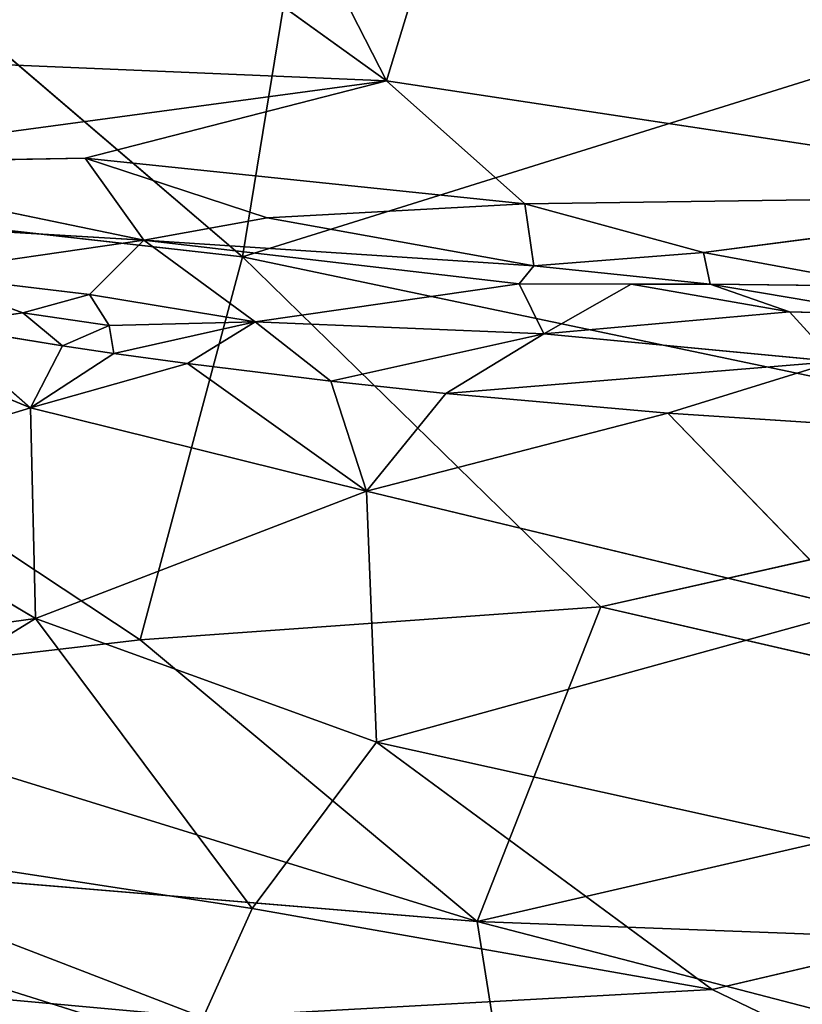
# Model space of a CAD drawing. Extents: x -296 to 296, y -478 to 87.
# Drawn here: x -192 to -180, y -466 to -452 of the extents above; entities that cross this region are included whole.
import ezdxf

# ---------------------------------------------------------------- set-up
doc = ezdxf.new("R2010")
doc.units = 0
doc.layers.get('0').update_dxf_attribs({"linetype": 'CONTINUOUS'})
doc.layers.add('1', color=7, linetype='CONTINUOUS')

# ---------------------------------------------------------------- blocks, each defined once
blk = doc.blocks.new('GROUP_14')
at = {"layer": '1'}
for p, q in [((51.221, 34.03, 75.269), (49.388, 22.802, 68.808)), ((49.388, 22.802, 68.808), (42.878, 28.367, 70.712)), ((49.388, 22.802, 68.808), (59.524, 25.969, 72.243)), ((49.388, 22.802, 68.808), (37.113, 24.184, 65.848)), ((37.113, 24.184, 65.848), (47.858, 17.065, 63.351)), ((47.858, 17.065, 63.351), (49.388, 22.802, 68.808)), ((49.388, 22.802, 68.808), (54.748, 17.559, 65.799)), ((64.19, 19.69, 68.921), (49.388, 22.802, 68.808)), ((41.904, 22.344, 27.747), (46.215, 20.538, 27.366)), ((44.814, 21.773, 27.385), (46.215, 20.538, 27.366)), ((46.694, 21.467, 27.16), (44.814, 21.773, 27.385)), ((46.694, 21.467, 27.16), (46.215, 20.538, 27.366)), ((47.462, 21.353, 27.069), (46.694, 21.467, 27.16)), ((47.462, 21.353, 27.069), (46.215, 20.538, 27.366)), ((48.564, 21.202, 26.941), (47.462, 21.353, 27.069)), ((46.215, 20.538, 27.366), (48.564, 21.202, 26.941)), ((48.564, 21.202, 26.941), (51.243, 19.292, 26.887)), ((50.709, 20.939, 26.694), (48.564, 21.202, 26.941)), ((50.709, 20.939, 26.694), (51.243, 19.292, 26.887)), ((52.432, 20.755, 26.499), (50.709, 20.939, 26.694)), ((52.432, 20.755, 26.499), (51.243, 19.292, 26.887)), ((55.752, 20.458, 26.127), (52.432, 20.755, 26.499)), ((42.748, 19.488, 28.031), (46.215, 20.538, 27.366)), ((46.215, 20.538, 27.366), (46.289, 17.386, 27.713)), ((46.215, 20.538, 27.366), (51.243, 19.292, 26.887)), ((51.243, 19.292, 26.887), (55.752, 20.458, 26.127)), ((55.752, 20.458, 26.127), (58.595, 17.523, 26.343)), ((61.418, 20.092, 25.5), (55.752, 20.458, 26.127)), ((54.748, 17.559, 65.799), (64.19, 19.69, 68.921)), ((46.289, 17.386, 27.713), (42.748, 19.488, 28.031)), ((46.289, 17.386, 27.713), (51.243, 19.292, 26.887)), ((58.595, 17.523, 26.343), (51.243, 19.292, 26.887)), ((51.393, 15.536, 27.409), (51.243, 19.292, 26.887)), ((54.748, 17.559, 65.799), (47.858, 17.065, 63.351)), ((54.748, 17.559, 65.799), (52.9, 12.849, 60.086)), ((54.748, 17.559, 65.799), (64.045, 15.421, 65.464)), ((51.393, 15.536, 27.409), (58.595, 17.523, 26.343)), ((46.289, 17.386, 27.713), (40.657, 16.604, 28.869)), ((41.294, 14.308, 30.174), (46.289, 17.386, 27.713)), ((49.535, 13.045, 29.447), (46.289, 17.386, 27.713)), ((46.289, 17.386, 27.713), (51.393, 15.536, 27.409)), ((41.618, 16.339, 59.937), (47.858, 17.065, 63.351)), ((47.858, 17.065, 63.351), (52.9, 12.849, 60.086)), ((41.618, 16.339, 59.937), (52.9, 12.849, 60.086)), ((49.535, 13.045, 29.447), (51.393, 15.536, 27.409)), ((51.393, 15.536, 27.409), (62.1, 13.165, 27.279)), ((51.393, 15.536, 27.409), (56.416, 11.832, 29.039)), ((64.045, 15.421, 65.464), (52.9, 12.849, 60.086)), ((41.294, 14.308, 30.174), (48.797, 11.413, 31.314)), ((41.294, 14.308, 30.174), (49.535, 13.045, 29.447)), ((53.442, 9.436, 54.395), (38.931, 14.019, 54.906)), ((38.931, 14.019, 54.906), (52.9, 12.849, 60.086)), ((56.416, 11.832, 29.039), (62.1, 13.165, 27.279)), ((48.797, 11.413, 31.314), (49.535, 13.045, 29.447)), ((56.416, 11.832, 29.039), (49.535, 13.045, 29.447)), ((52.9, 12.849, 60.086), (53.442, 9.436, 54.395)), ((65.24, 9.644, 58.506), (52.9, 12.849, 60.086)), ((69.391, 12.227, 62.705), (52.9, 12.849, 60.086)), ((48.797, 11.413, 31.314), (43.44, 11.902, 32.313)), ((48.797, 11.413, 31.314), (56.416, 11.832, 29.039)), ((61.196, 9.53, 30.616), (56.416, 11.832, 29.039))]:
    blk.add_line(p, q, dxfattribs=at)
at = {"layer": '1', "color": 250}
mesh = blk.add_polyface(dxfattribs=at)
corners = [(51.221, 34.03, 75.269), (42.878, 28.367, 70.712), (49.388, 22.802, 68.808)]
mesh.append_faces([[corners[k] for k in face] for face in [(0, 1, 2)]], dxfattribs={"color": 250})
mesh = blk.add_polyface(dxfattribs=at)
corners = [(59.524, 25.969, 72.243), (51.221, 34.03, 75.269), (49.388, 22.802, 68.808)]
mesh.append_faces([[corners[k] for k in face] for face in [(0, 1, 2)]], dxfattribs={"color": 250})
mesh = blk.add_polyface(dxfattribs=at)
corners = [(69.599, 31.611, 75.303), (51.221, 34.03, 75.269), (59.524, 25.969, 72.243)]
mesh.append_faces([[corners[k] for k in face] for face in [(0, 1, 2)]], dxfattribs={"color": 250})
mesh = blk.add_polyface(dxfattribs=at)
corners = [(49.388, 22.802, 68.808), (42.878, 28.367, 70.712), (37.113, 24.184, 65.848)]
mesh.append_faces([[corners[k] for k in face] for face in [(0, 1, 2)]], dxfattribs={"color": 250})
mesh = blk.add_polyface(dxfattribs=at)
corners = [(64.19, 19.69, 68.921), (59.524, 25.969, 72.243), (49.388, 22.802, 68.808)]
mesh.append_faces([[corners[k] for k in face] for face in [(0, 1, 2)]], dxfattribs={"color": 250})
mesh = blk.add_polyface(dxfattribs=at)
corners = [(49.388, 22.802, 68.808), (37.113, 24.184, 65.848), (47.858, 17.065, 63.351)]
mesh.append_faces([[corners[k] for k in face] for face in [(0, 1, 2)]], dxfattribs={"color": 250})
mesh = blk.add_polyface(dxfattribs=at)
corners = [(37.113, 24.184, 65.848), (41.618, 16.339, 59.937), (47.858, 17.065, 63.351)]
mesh.append_faces([[corners[k] for k in face] for face in [(0, 1, 2)]], dxfattribs={"color": 250})
mesh = blk.add_polyface(dxfattribs=at)
corners = [(54.748, 17.559, 65.799), (49.388, 22.802, 68.808), (47.858, 17.065, 63.351)]
mesh.append_faces([[corners[k] for k in face] for face in [(0, 1, 2)]], dxfattribs={"color": 250})
mesh = blk.add_polyface(dxfattribs=at)
corners = [(64.19, 19.69, 68.921), (49.388, 22.802, 68.808), (54.748, 17.559, 65.799)]
mesh.append_faces([[corners[k] for k in face] for face in [(0, 1, 2)]], dxfattribs={"color": 250})
mesh = blk.add_polyface(dxfattribs=at)
corners = [(46.215, 20.538, 27.366), (42.748, 19.488, 28.031), (41.904, 22.344, 27.747)]
mesh.append_faces([[corners[k] for k in face] for face in [(0, 1, 2)]], dxfattribs={"color": 250})
mesh = blk.add_polyface(dxfattribs=at)
corners = [(46.215, 20.538, 27.366), (41.904, 22.344, 27.747), (44.814, 21.773, 27.385)]
mesh.append_faces([[corners[k] for k in face] for face in [(0, 1, 2)]], dxfattribs={"color": 250})
mesh = blk.add_polyface(dxfattribs=at)
corners = [(46.694, 21.467, 27.16), (46.215, 20.538, 27.366), (44.814, 21.773, 27.385)]
mesh.append_faces([[corners[k] for k in face] for face in [(0, 1, 2)]], dxfattribs={"color": 250})
mesh = blk.add_polyface(dxfattribs=at)
corners = [(47.462, 21.353, 27.069), (46.215, 20.538, 27.366), (46.694, 21.467, 27.16)]
mesh.append_faces([[corners[k] for k in face] for face in [(0, 1, 2)]], dxfattribs={"color": 250})
mesh = blk.add_polyface(dxfattribs=at)
corners = [(48.564, 21.202, 26.941), (46.215, 20.538, 27.366), (47.462, 21.353, 27.069)]
mesh.append_faces([[corners[k] for k in face] for face in [(0, 1, 2)]], dxfattribs={"color": 250})
mesh = blk.add_polyface(dxfattribs=at)
corners = [(51.243, 19.292, 26.887), (46.215, 20.538, 27.366), (48.564, 21.202, 26.941)]
mesh.append_faces([[corners[k] for k in face] for face in [(0, 1, 2)]], dxfattribs={"color": 250})
mesh = blk.add_polyface(dxfattribs=at)
corners = [(51.243, 19.292, 26.887), (48.564, 21.202, 26.941), (50.709, 20.939, 26.694)]
mesh.append_faces([[corners[k] for k in face] for face in [(0, 1, 2)]], dxfattribs={"color": 250})
mesh = blk.add_polyface(dxfattribs=at)
corners = [(52.432, 20.755, 26.499), (51.243, 19.292, 26.887), (50.709, 20.939, 26.694)]
mesh.append_faces([[corners[k] for k in face] for face in [(0, 1, 2)]], dxfattribs={"color": 250})
mesh = blk.add_polyface(dxfattribs=at)
corners = [(55.752, 20.458, 26.127), (51.243, 19.292, 26.887), (52.432, 20.755, 26.499)]
mesh.append_faces([[corners[k] for k in face] for face in [(0, 1, 2)]], dxfattribs={"color": 250})
mesh = blk.add_polyface(dxfattribs=at)
corners = [(46.289, 17.386, 27.713), (42.748, 19.488, 28.031), (46.215, 20.538, 27.366)]
mesh.append_faces([[corners[k] for k in face] for face in [(0, 1, 2)]], dxfattribs={"color": 250})
mesh = blk.add_polyface(dxfattribs=at)
corners = [(51.243, 19.292, 26.887), (46.289, 17.386, 27.713), (46.215, 20.538, 27.366)]
mesh.append_faces([[corners[k] for k in face] for face in [(0, 1, 2)]], dxfattribs={"color": 250})
mesh = blk.add_polyface(dxfattribs=at)
corners = [(58.595, 17.523, 26.343), (51.243, 19.292, 26.887), (55.752, 20.458, 26.127)]
mesh.append_faces([[corners[k] for k in face] for face in [(0, 1, 2)]], dxfattribs={"color": 250})
mesh = blk.add_polyface(dxfattribs=at)
corners = [(61.418, 20.092, 25.5), (58.595, 17.523, 26.343), (55.752, 20.458, 26.127)]
mesh.append_faces([[corners[k] for k in face] for face in [(0, 1, 2)]], dxfattribs={"color": 250})
mesh = blk.add_polyface(dxfattribs=at)
corners = [(64.19, 19.69, 68.921), (54.748, 17.559, 65.799), (64.045, 15.421, 65.464)]
mesh.append_faces([[corners[k] for k in face] for face in [(0, 1, 2)]], dxfattribs={"color": 250})
mesh = blk.add_polyface(dxfattribs=at)
corners = [(46.289, 17.386, 27.713), (40.657, 16.604, 28.869), (42.748, 19.488, 28.031)]
mesh.append_faces([[corners[k] for k in face] for face in [(0, 1, 2)]], dxfattribs={"color": 250})
mesh = blk.add_polyface(dxfattribs=at)
corners = [(51.393, 15.536, 27.409), (46.289, 17.386, 27.713), (51.243, 19.292, 26.887)]
mesh.append_faces([[corners[k] for k in face] for face in [(0, 1, 2)]], dxfattribs={"color": 250})
mesh = blk.add_polyface(dxfattribs=at)
corners = [(58.595, 17.523, 26.343), (51.393, 15.536, 27.409), (51.243, 19.292, 26.887)]
mesh.append_faces([[corners[k] for k in face] for face in [(0, 1, 2)]], dxfattribs={"color": 250})
mesh = blk.add_polyface(dxfattribs=at)
corners = [(54.748, 17.559, 65.799), (47.858, 17.065, 63.351), (52.9, 12.849, 60.086)]
mesh.append_faces([[corners[k] for k in face] for face in [(0, 1, 2)]], dxfattribs={"color": 250})
mesh = blk.add_polyface(dxfattribs=at)
corners = [(54.748, 17.559, 65.799), (52.9, 12.849, 60.086), (64.045, 15.421, 65.464)]
mesh.append_faces([[corners[k] for k in face] for face in [(0, 1, 2)]], dxfattribs={"color": 250})
mesh = blk.add_polyface(dxfattribs=at)
corners = [(62.1, 13.165, 27.279), (51.393, 15.536, 27.409), (58.595, 17.523, 26.343)]
mesh.append_faces([[corners[k] for k in face] for face in [(0, 1, 2)]], dxfattribs={"color": 250})
mesh = blk.add_polyface(dxfattribs=at)
corners = [(46.289, 17.386, 27.713), (41.294, 14.308, 30.174), (40.657, 16.604, 28.869)]
mesh.append_faces([[corners[k] for k in face] for face in [(0, 1, 2)]], dxfattribs={"color": 250})
mesh = blk.add_polyface(dxfattribs=at)
corners = [(49.535, 13.045, 29.447), (41.294, 14.308, 30.174), (46.289, 17.386, 27.713)]
mesh.append_faces([[corners[k] for k in face] for face in [(0, 1, 2)]], dxfattribs={"color": 250})
mesh = blk.add_polyface(dxfattribs=at)
corners = [(51.393, 15.536, 27.409), (49.535, 13.045, 29.447), (46.289, 17.386, 27.713)]
mesh.append_faces([[corners[k] for k in face] for face in [(0, 1, 2)]], dxfattribs={"color": 250})
mesh = blk.add_polyface(dxfattribs=at)
corners = [(47.858, 17.065, 63.351), (41.618, 16.339, 59.937), (52.9, 12.849, 60.086)]
mesh.append_faces([[corners[k] for k in face] for face in [(0, 1, 2)]], dxfattribs={"color": 250})
mesh = blk.add_polyface(dxfattribs=at)
corners = [(52.9, 12.849, 60.086), (41.618, 16.339, 59.937), (38.931, 14.019, 54.906)]
mesh.append_faces([[corners[k] for k in face] for face in [(0, 1, 2)]], dxfattribs={"color": 250})
mesh = blk.add_polyface(dxfattribs=at)
corners = [(56.416, 11.832, 29.039), (49.535, 13.045, 29.447), (51.393, 15.536, 27.409)]
mesh.append_faces([[corners[k] for k in face] for face in [(0, 1, 2)]], dxfattribs={"color": 250})
mesh = blk.add_polyface(dxfattribs=at)
corners = [(62.1, 13.165, 27.279), (56.416, 11.832, 29.039), (51.393, 15.536, 27.409)]
mesh.append_faces([[corners[k] for k in face] for face in [(0, 1, 2)]], dxfattribs={"color": 250})
mesh = blk.add_polyface(dxfattribs=at)
corners = [(64.045, 15.421, 65.464), (52.9, 12.849, 60.086), (69.391, 12.227, 62.705)]
mesh.append_faces([[corners[k] for k in face] for face in [(0, 1, 2)]], dxfattribs={"color": 250})
mesh = blk.add_polyface(dxfattribs=at)
corners = [(43.44, 11.902, 32.313), (41.294, 14.308, 30.174), (48.797, 11.413, 31.314)]
mesh.append_faces([[corners[k] for k in face] for face in [(0, 1, 2)]], dxfattribs={"color": 250})
mesh = blk.add_polyface(dxfattribs=at)
corners = [(48.797, 11.413, 31.314), (41.294, 14.308, 30.174), (49.535, 13.045, 29.447)]
mesh.append_faces([[corners[k] for k in face] for face in [(0, 1, 2)]], dxfattribs={"color": 250})
mesh = blk.add_polyface(dxfattribs=at)
corners = [(38.931, 14.019, 54.906), (42.846, 10.467, 49.595), (53.442, 9.436, 54.395)]
mesh.append_faces([[corners[k] for k in face] for face in [(0, 1, 2)]], dxfattribs={"color": 250})
mesh = blk.add_polyface(dxfattribs=at)
corners = [(52.9, 12.849, 60.086), (38.931, 14.019, 54.906), (53.442, 9.436, 54.395)]
mesh.append_faces([[corners[k] for k in face] for face in [(0, 1, 2)]], dxfattribs={"color": 250})
mesh = blk.add_polyface(dxfattribs=at)
corners = [(62.1, 13.165, 27.279), (61.196, 9.53, 30.616), (56.416, 11.832, 29.039)]
mesh.append_faces([[corners[k] for k in face] for face in [(0, 1, 2)]], dxfattribs={"color": 250})
mesh = blk.add_polyface(dxfattribs=at)
corners = [(48.797, 11.413, 31.314), (49.535, 13.045, 29.447), (56.416, 11.832, 29.039)]
mesh.append_faces([[corners[k] for k in face] for face in [(0, 1, 2)]], dxfattribs={"color": 250})
mesh = blk.add_polyface(dxfattribs=at)
corners = [(52.9, 12.849, 60.086), (53.442, 9.436, 54.395), (65.24, 9.644, 58.506)]
mesh.append_faces([[corners[k] for k in face] for face in [(0, 1, 2)]], dxfattribs={"color": 250})
mesh = blk.add_polyface(dxfattribs=at)
corners = [(69.391, 12.227, 62.705), (52.9, 12.849, 60.086), (65.24, 9.644, 58.506)]
mesh.append_faces([[corners[k] for k in face] for face in [(0, 1, 2)]], dxfattribs={"color": 250})
mesh = blk.add_polyface(dxfattribs=at)
corners = [(42.472, 10.647, 34.998), (43.44, 11.902, 32.313), (48.797, 11.413, 31.314)]
mesh.append_faces([[corners[k] for k in face] for face in [(0, 1, 2)]], dxfattribs={"color": 250})
mesh = blk.add_polyface(dxfattribs=at)
corners = [(48.797, 11.413, 31.314), (56.416, 11.832, 29.039), (61.196, 9.53, 30.616)]
mesh.append_faces([[corners[k] for k in face] for face in [(0, 1, 2)]], dxfattribs={"color": 250})
blk = doc.blocks.new('GROUP_15')
at = {"layer": '1'}
for p, q in [((31.613, 30.246, 43.077), (42.395, 9.185, 39.678)), ((25.56, 21.292, 42.592), (42.395, 9.185, 39.678)), ((42.395, 9.185, 39.678), (45.195, 18.395, 40.29)), ((29.639, 9.723, 40.471), (42.395, 9.185, 39.678)), ((42.395, 9.185, 39.678), (33.229, 7.944, 40.818)), ((37.887, 8.025, 40.316), (42.395, 9.185, 39.678)), ((42.395, 9.185, 39.678), (53.697, 7.472, 38.739)), ((44.464, 7.343, 39.934), (42.395, 9.185, 39.678)), ((33.229, 7.944, 40.818), (37.887, 8.025, 40.316)), ((38.766, 6.798, 41.785), (37.887, 8.025, 40.316)), ((37.887, 8.025, 40.316), (40.611, 7.134, 40.606)), ((44.464, 7.343, 39.934), (37.887, 8.025, 40.316)), ((33.229, 7.944, 40.818), (38.766, 6.798, 41.785)), ((44.464, 7.343, 39.934), (53.697, 7.472, 38.739)), ((47.138, 6.613, 40.033), (53.697, 7.472, 38.739)), ((40.611, 7.134, 40.606), (44.464, 7.343, 39.934)), ((44.6, 6.413, 40.983), (44.464, 7.343, 39.934)), ((44.464, 7.343, 39.934), (47.138, 6.613, 40.033)), ((33.301, 7.121, 42.38), (38.766, 6.798, 41.785)), ((38.766, 6.798, 41.785), (40.611, 7.134, 40.606)), ((40.611, 7.134, 40.606), (44.6, 6.413, 40.983)), ((38.766, 6.798, 41.785), (35.321, 6.297, 43.836)), ((37.951, 5.984, 43.585), (38.766, 6.798, 41.785)), ((40.427, 5.575, 43.717), (38.766, 6.798, 41.785)), ((38.766, 6.798, 41.785), (44.381, 6.147, 42.763)), ((38.766, 6.798, 41.785), (44.6, 6.413, 40.983)), ((44.6, 6.413, 40.983), (47.138, 6.613, 40.033)), ((47.138, 6.613, 40.033), (47.235, 6.141, 41.433)), ((47.138, 6.613, 40.033), (49.87, 6.11, 40.138)), ((44.381, 6.147, 42.763), (44.6, 6.413, 40.983)), ((44.6, 6.413, 40.983), (47.235, 6.141, 41.433)), ((35.321, 6.297, 43.836), (37.951, 5.984, 43.585)), ((36.954, 5.711, 44.318), (35.321, 6.297, 43.836)), ((40.427, 5.575, 43.717), (44.381, 6.147, 42.763)), ((44.749, 5.395, 43.597), (44.381, 6.147, 42.763)), ((44.381, 6.147, 42.763), (46.056, 6.141, 43.336)), ((44.381, 6.147, 42.763), (47.235, 6.141, 41.433)), ((44.749, 5.395, 43.597), (46.056, 6.141, 43.336)), ((46.056, 6.141, 43.336), (48.424, 5.724, 43.541)), ((47.235, 6.141, 41.433), (46.056, 6.141, 43.336)), ((48.424, 5.724, 43.541), (47.235, 6.141, 41.433)), ((47.235, 6.141, 41.433), (49.926, 5.686, 42.331)), ((47.235, 6.141, 41.433), (49.87, 6.11, 40.138)), ((36.954, 5.711, 44.318), (37.951, 5.984, 43.585)), ((37.951, 5.984, 43.585), (40.427, 5.575, 43.717)), ((38.246, 5.521, 44.245), (37.951, 5.984, 43.585)), ((36.954, 5.711, 44.318), (35.667, 5.523, 45.064)), ((36.954, 5.711, 44.318), (38.246, 5.521, 44.245)), ((37.547, 5.216, 44.839), (36.954, 5.711, 44.318)), ((44.749, 5.395, 43.597), (48.424, 5.724, 43.541)), ((49.1, 4.981, 43.267), (48.424, 5.724, 43.541)), ((48.424, 5.724, 43.541), (49.926, 5.686, 42.331)), ((37.547, 5.216, 44.839), (35.667, 5.523, 45.064)), ((38.246, 5.521, 44.245), (37.547, 5.216, 44.839)), ((40.427, 5.575, 43.717), (38.246, 5.521, 44.245)), ((38.315, 5.103, 44.749), (38.246, 5.521, 44.245)), ((40.427, 5.575, 43.717), (38.315, 5.103, 44.749)), ((40.427, 5.575, 43.717), (39.417, 4.951, 44.62)), ((44.749, 5.395, 43.597), (40.427, 5.575, 43.717)), ((41.562, 4.688, 44.374), (40.427, 5.575, 43.717)), ((44.749, 5.395, 43.597), (41.562, 4.688, 44.374)), ((43.284, 4.504, 44.178), (44.749, 5.395, 43.597)), ((49.1, 4.981, 43.267), (44.749, 5.395, 43.597)), ((38.315, 5.103, 44.749), (37.547, 5.216, 44.839)), ((39.417, 4.951, 44.62), (38.315, 5.103, 44.749)), ((41.562, 4.688, 44.374), (39.417, 4.951, 44.62)), ((49.1, 4.981, 43.267), (43.284, 4.504, 44.178)), ((49.1, 4.981, 43.267), (46.605, 4.208, 43.807)), ((43.284, 4.504, 44.178), (41.562, 4.688, 44.374)), ((46.605, 4.208, 43.807), (43.284, 4.504, 44.178)), ((52.271, 3.841, 43.18), (46.605, 4.208, 43.807))]:
    blk.add_line(p, q, dxfattribs=at)
at = {"layer": '1', "color": 250}
mesh = blk.add_polyface(dxfattribs=at)
corners = [(42.395, 9.185, 39.678), (25.56, 21.292, 42.592), (31.613, 30.246, 43.077)]
mesh.append_faces([[corners[k] for k in face] for face in [(0, 1, 2)]], dxfattribs={"color": 250})
mesh = blk.add_polyface(dxfattribs=at)
corners = [(45.195, 18.395, 40.29), (42.395, 9.185, 39.678), (31.613, 30.246, 43.077)]
mesh.append_faces([[corners[k] for k in face] for face in [(0, 1, 2)]], dxfattribs={"color": 250})
mesh = blk.add_polyface(dxfattribs=at)
corners = [(67.088, 22.329, 37.779), (53.697, 7.472, 38.739), (45.195, 18.395, 40.29)]
mesh.append_faces([[corners[k] for k in face] for face in [(0, 1, 2)]], dxfattribs={"color": 250})
mesh = blk.add_polyface(dxfattribs=at)
corners = [(42.395, 9.185, 39.678), (29.639, 9.723, 40.471), (25.56, 21.292, 42.592)]
mesh.append_faces([[corners[k] for k in face] for face in [(0, 1, 2)]], dxfattribs={"color": 250})
mesh = blk.add_polyface(dxfattribs=at)
corners = [(53.697, 7.472, 38.739), (42.395, 9.185, 39.678), (45.195, 18.395, 40.29)]
mesh.append_faces([[corners[k] for k in face] for face in [(0, 1, 2)]], dxfattribs={"color": 250})
mesh = blk.add_polyface(dxfattribs=at)
corners = [(42.395, 9.185, 39.678), (33.229, 7.944, 40.818), (29.639, 9.723, 40.471)]
mesh.append_faces([[corners[k] for k in face] for face in [(0, 1, 2)]], dxfattribs={"color": 250})
mesh = blk.add_polyface(dxfattribs=at)
corners = [(42.395, 9.185, 39.678), (37.887, 8.025, 40.316), (33.229, 7.944, 40.818)]
mesh.append_faces([[corners[k] for k in face] for face in [(0, 1, 2)]], dxfattribs={"color": 250})
mesh = blk.add_polyface(dxfattribs=at)
corners = [(44.464, 7.343, 39.934), (37.887, 8.025, 40.316), (42.395, 9.185, 39.678)]
mesh.append_faces([[corners[k] for k in face] for face in [(0, 1, 2)]], dxfattribs={"color": 250})
mesh = blk.add_polyface(dxfattribs=at)
corners = [(53.697, 7.472, 38.739), (44.464, 7.343, 39.934), (42.395, 9.185, 39.678)]
mesh.append_faces([[corners[k] for k in face] for face in [(0, 1, 2)]], dxfattribs={"color": 250})
mesh = blk.add_polyface(dxfattribs=at)
corners = [(38.766, 6.798, 41.785), (33.229, 7.944, 40.818), (37.887, 8.025, 40.316)]
mesh.append_faces([[corners[k] for k in face] for face in [(0, 1, 2)]], dxfattribs={"color": 250})
mesh = blk.add_polyface(dxfattribs=at)
corners = [(38.766, 6.798, 41.785), (37.887, 8.025, 40.316), (40.611, 7.134, 40.606)]
mesh.append_faces([[corners[k] for k in face] for face in [(0, 1, 2)]], dxfattribs={"color": 250})
mesh = blk.add_polyface(dxfattribs=at)
corners = [(44.464, 7.343, 39.934), (40.611, 7.134, 40.606), (37.887, 8.025, 40.316)]
mesh.append_faces([[corners[k] for k in face] for face in [(0, 1, 2)]], dxfattribs={"color": 250})
mesh = blk.add_polyface(dxfattribs=at)
corners = [(33.301, 7.121, 42.38), (33.229, 7.944, 40.818), (38.766, 6.798, 41.785)]
mesh.append_faces([[corners[k] for k in face] for face in [(0, 1, 2)]], dxfattribs={"color": 250})
mesh = blk.add_polyface(dxfattribs=at)
corners = [(53.697, 7.472, 38.739), (47.138, 6.613, 40.033), (44.464, 7.343, 39.934)]
mesh.append_faces([[corners[k] for k in face] for face in [(0, 1, 2)]], dxfattribs={"color": 250})
mesh = blk.add_polyface(dxfattribs=at)
corners = [(53.697, 7.472, 38.739), (49.87, 6.11, 40.138), (47.138, 6.613, 40.033)]
mesh.append_faces([[corners[k] for k in face] for face in [(0, 1, 2)]], dxfattribs={"color": 250})
mesh = blk.add_polyface(dxfattribs=at)
corners = [(44.6, 6.413, 40.983), (40.611, 7.134, 40.606), (44.464, 7.343, 39.934)]
mesh.append_faces([[corners[k] for k in face] for face in [(0, 1, 2)]], dxfattribs={"color": 250})
mesh = blk.add_polyface(dxfattribs=at)
corners = [(44.6, 6.413, 40.983), (44.464, 7.343, 39.934), (47.138, 6.613, 40.033)]
mesh.append_faces([[corners[k] for k in face] for face in [(0, 1, 2)]], dxfattribs={"color": 250})
mesh = blk.add_polyface(dxfattribs=at)
corners = [(35.321, 6.297, 43.836), (33.301, 7.121, 42.38), (38.766, 6.798, 41.785)]
mesh.append_faces([[corners[k] for k in face] for face in [(0, 1, 2)]], dxfattribs={"color": 250})
mesh = blk.add_polyface(dxfattribs=at)
corners = [(38.766, 6.798, 41.785), (40.611, 7.134, 40.606), (44.6, 6.413, 40.983)]
mesh.append_faces([[corners[k] for k in face] for face in [(0, 1, 2)]], dxfattribs={"color": 250})
mesh = blk.add_polyface(dxfattribs=at)
corners = [(35.321, 6.297, 43.836), (38.766, 6.798, 41.785), (37.951, 5.984, 43.585)]
mesh.append_faces([[corners[k] for k in face] for face in [(0, 1, 2)]], dxfattribs={"color": 250})
mesh = blk.add_polyface(dxfattribs=at)
corners = [(40.427, 5.575, 43.717), (37.951, 5.984, 43.585), (38.766, 6.798, 41.785)]
mesh.append_faces([[corners[k] for k in face] for face in [(0, 1, 2)]], dxfattribs={"color": 250})
mesh = blk.add_polyface(dxfattribs=at)
corners = [(40.427, 5.575, 43.717), (38.766, 6.798, 41.785), (44.381, 6.147, 42.763)]
mesh.append_faces([[corners[k] for k in face] for face in [(0, 1, 2)]], dxfattribs={"color": 250})
mesh = blk.add_polyface(dxfattribs=at)
corners = [(44.381, 6.147, 42.763), (38.766, 6.798, 41.785), (44.6, 6.413, 40.983)]
mesh.append_faces([[corners[k] for k in face] for face in [(0, 1, 2)]], dxfattribs={"color": 250})
mesh = blk.add_polyface(dxfattribs=at)
corners = [(47.235, 6.141, 41.433), (44.6, 6.413, 40.983), (47.138, 6.613, 40.033)]
mesh.append_faces([[corners[k] for k in face] for face in [(0, 1, 2)]], dxfattribs={"color": 250})
mesh = blk.add_polyface(dxfattribs=at)
corners = [(47.235, 6.141, 41.433), (47.138, 6.613, 40.033), (49.87, 6.11, 40.138)]
mesh.append_faces([[corners[k] for k in face] for face in [(0, 1, 2)]], dxfattribs={"color": 250})
mesh = blk.add_polyface(dxfattribs=at)
corners = [(44.381, 6.147, 42.763), (44.6, 6.413, 40.983), (47.235, 6.141, 41.433)]
mesh.append_faces([[corners[k] for k in face] for face in [(0, 1, 2)]], dxfattribs={"color": 250})
mesh = blk.add_polyface(dxfattribs=at)
corners = [(36.954, 5.711, 44.318), (35.321, 6.297, 43.836), (37.951, 5.984, 43.585)]
mesh.append_faces([[corners[k] for k in face] for face in [(0, 1, 2)]], dxfattribs={"color": 250})
mesh = blk.add_polyface(dxfattribs=at)
corners = [(35.667, 5.523, 45.064), (35.321, 6.297, 43.836), (36.954, 5.711, 44.318)]
mesh.append_faces([[corners[k] for k in face] for face in [(0, 1, 2)]], dxfattribs={"color": 250})
mesh = blk.add_polyface(dxfattribs=at)
corners = [(40.427, 5.575, 43.717), (44.381, 6.147, 42.763), (44.749, 5.395, 43.597)]
mesh.append_faces([[corners[k] for k in face] for face in [(0, 1, 2)]], dxfattribs={"color": 250})
mesh = blk.add_polyface(dxfattribs=at)
corners = [(46.056, 6.141, 43.336), (44.749, 5.395, 43.597), (44.381, 6.147, 42.763)]
mesh.append_faces([[corners[k] for k in face] for face in [(0, 1, 2)]], dxfattribs={"color": 250})
mesh = blk.add_polyface(dxfattribs=at)
corners = [(46.056, 6.141, 43.336), (44.381, 6.147, 42.763), (47.235, 6.141, 41.433)]
mesh.append_faces([[corners[k] for k in face] for face in [(0, 1, 2)]], dxfattribs={"color": 250})
mesh = blk.add_polyface(dxfattribs=at)
corners = [(48.424, 5.724, 43.541), (44.749, 5.395, 43.597), (46.056, 6.141, 43.336)]
mesh.append_faces([[corners[k] for k in face] for face in [(0, 1, 2)]], dxfattribs={"color": 250})
mesh = blk.add_polyface(dxfattribs=at)
corners = [(48.424, 5.724, 43.541), (46.056, 6.141, 43.336), (47.235, 6.141, 41.433)]
mesh.append_faces([[corners[k] for k in face] for face in [(0, 1, 2)]], dxfattribs={"color": 250})
mesh = blk.add_polyface(dxfattribs=at)
corners = [(48.424, 5.724, 43.541), (47.235, 6.141, 41.433), (49.926, 5.686, 42.331)]
mesh.append_faces([[corners[k] for k in face] for face in [(0, 1, 2)]], dxfattribs={"color": 250})
mesh = blk.add_polyface(dxfattribs=at)
corners = [(49.926, 5.686, 42.331), (47.235, 6.141, 41.433), (49.87, 6.11, 40.138)]
mesh.append_faces([[corners[k] for k in face] for face in [(0, 1, 2)]], dxfattribs={"color": 250})
mesh = blk.add_polyface(dxfattribs=at)
corners = [(36.954, 5.711, 44.318), (37.951, 5.984, 43.585), (38.246, 5.521, 44.245)]
mesh.append_faces([[corners[k] for k in face] for face in [(0, 1, 2)]], dxfattribs={"color": 250})
mesh = blk.add_polyface(dxfattribs=at)
corners = [(38.246, 5.521, 44.245), (37.951, 5.984, 43.585), (40.427, 5.575, 43.717)]
mesh.append_faces([[corners[k] for k in face] for face in [(0, 1, 2)]], dxfattribs={"color": 250})
mesh = blk.add_polyface(dxfattribs=at)
corners = [(35.667, 5.523, 45.064), (36.954, 5.711, 44.318), (37.547, 5.216, 44.839)]
mesh.append_faces([[corners[k] for k in face] for face in [(0, 1, 2)]], dxfattribs={"color": 250})
mesh = blk.add_polyface(dxfattribs=at)
corners = [(37.547, 5.216, 44.839), (36.954, 5.711, 44.318), (38.246, 5.521, 44.245)]
mesh.append_faces([[corners[k] for k in face] for face in [(0, 1, 2)]], dxfattribs={"color": 250})
mesh = blk.add_polyface(dxfattribs=at)
corners = [(49.1, 4.981, 43.267), (44.749, 5.395, 43.597), (48.424, 5.724, 43.541)]
mesh.append_faces([[corners[k] for k in face] for face in [(0, 1, 2)]], dxfattribs={"color": 250})
mesh = blk.add_polyface(dxfattribs=at)
corners = [(49.926, 5.686, 42.331), (49.1, 4.981, 43.267), (48.424, 5.724, 43.541)]
mesh.append_faces([[corners[k] for k in face] for face in [(0, 1, 2)]], dxfattribs={"color": 250})
mesh = blk.add_polyface(dxfattribs=at)
corners = [(37.547, 5.216, 44.839), (38.246, 5.521, 44.245), (38.315, 5.103, 44.749)]
mesh.append_faces([[corners[k] for k in face] for face in [(0, 1, 2)]], dxfattribs={"color": 250})
mesh = blk.add_polyface(dxfattribs=at)
corners = [(38.315, 5.103, 44.749), (38.246, 5.521, 44.245), (40.427, 5.575, 43.717)]
mesh.append_faces([[corners[k] for k in face] for face in [(0, 1, 2)]], dxfattribs={"color": 250})
mesh = blk.add_polyface(dxfattribs=at)
corners = [(38.315, 5.103, 44.749), (40.427, 5.575, 43.717), (39.417, 4.951, 44.62)]
mesh.append_faces([[corners[k] for k in face] for face in [(0, 1, 2)]], dxfattribs={"color": 250})
mesh = blk.add_polyface(dxfattribs=at)
corners = [(39.417, 4.951, 44.62), (40.427, 5.575, 43.717), (41.562, 4.688, 44.374)]
mesh.append_faces([[corners[k] for k in face] for face in [(0, 1, 2)]], dxfattribs={"color": 250})
mesh = blk.add_polyface(dxfattribs=at)
corners = [(44.749, 5.395, 43.597), (41.562, 4.688, 44.374), (40.427, 5.575, 43.717)]
mesh.append_faces([[corners[k] for k in face] for face in [(0, 1, 2)]], dxfattribs={"color": 250})
mesh = blk.add_polyface(dxfattribs=at)
corners = [(44.749, 5.395, 43.597), (43.284, 4.504, 44.178), (41.562, 4.688, 44.374)]
mesh.append_faces([[corners[k] for k in face] for face in [(0, 1, 2)]], dxfattribs={"color": 250})
mesh = blk.add_polyface(dxfattribs=at)
corners = [(49.1, 4.981, 43.267), (43.284, 4.504, 44.178), (44.749, 5.395, 43.597)]
mesh.append_faces([[corners[k] for k in face] for face in [(0, 1, 2)]], dxfattribs={"color": 250})
mesh = blk.add_polyface(dxfattribs=at)
corners = [(49.1, 4.981, 43.267), (46.605, 4.208, 43.807), (43.284, 4.504, 44.178)]
mesh.append_faces([[corners[k] for k in face] for face in [(0, 1, 2)]], dxfattribs={"color": 250})
mesh = blk.add_polyface(dxfattribs=at)
corners = [(52.271, 3.841, 43.18), (46.605, 4.208, 43.807), (49.1, 4.981, 43.267)]
mesh.append_faces([[corners[k] for k in face] for face in [(0, 1, 2)]], dxfattribs={"color": 250})

msp = doc.modelspace()

# ---------------------------------------------------------------- block references
for name, p in [('GROUP_14', (-238.107, -477.878, 401.6)), ('GROUP_15', (-228.959, -461.627, 383.92))]:
    msp.add_blockref(name, p)

doc.saveas('drawing.dxf')
